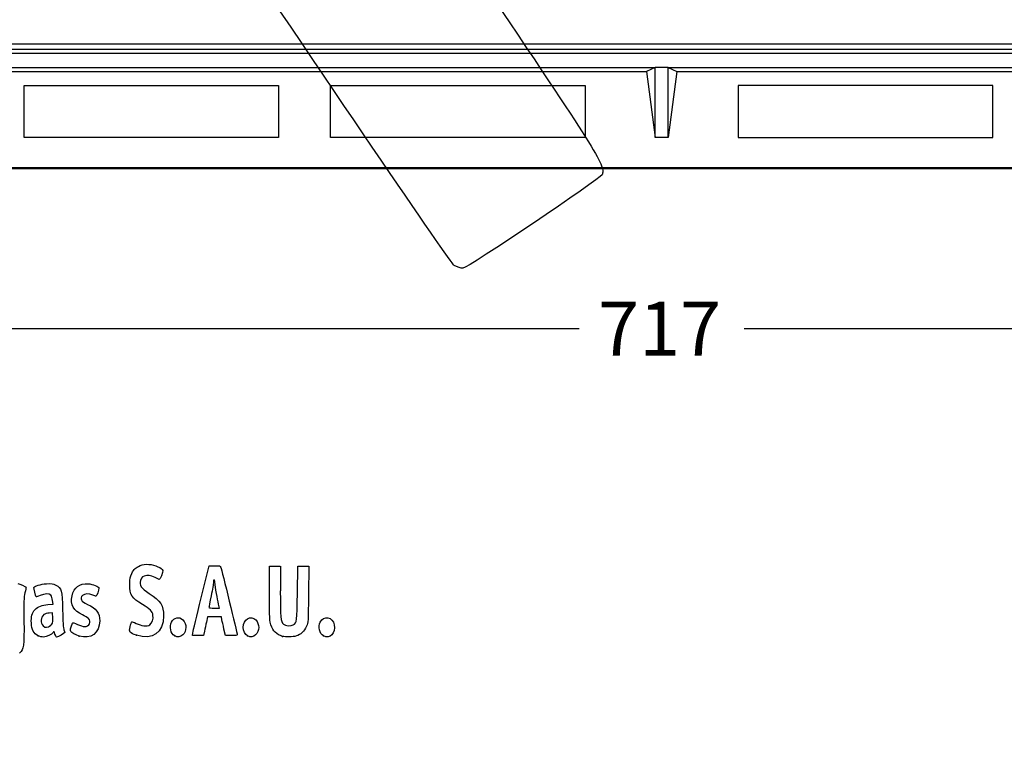
# Model space of a CAD drawing. Units: millimetres. Extents: x 0 to 291, y 0 to 204.
# Drawn here: x 53 to 110, y 0 to 42 of the extents above; entities that cross this region are included whole.
import ezdxf
from ezdxf import colors
from ezdxf.entities.mleader import LeaderData, LeaderLine
from ezdxf.enums import TextEntityAlignment as Align
from ezdxf.math import Vec2, Vec3

# ---------------------------------------------------------------- set-up
doc = ezdxf.new("R2010")
doc.units = ezdxf.units.MM
for name, color, linetype in [('B-19DM', 7, 'Continuous'), ('B-19DR', 7, 'Continuous'), ('Predeterminado', 7, 'Continuous')]:
    doc.layers.add(name, color=color, linetype=linetype)
doc.styles.add('SEACAD_Arial', font='arial.ttf')
doc.dimstyles.new('ISO', dxfattribs={"dimtxt": 3.125, "dimasz": 3.125, "dimexe": 1.5625, "dimexo": 0, "dimgap": 0.78125, "dimtad": 0, "dimlfac": 6.666667, "dimtxsty": 'SEACAD_Arial', "dimblk1": '_SE_FILLED', "dimblk2": '_SE_FILLED', "dimsah": 1, "dimcen": 1.5625, "dimadec": 1, "dimazin": 0, "dimtfac": 0.5, "dimtmove": 0, "dimatfit": 3, "dimfxl": 1, "dimarcsym": 0})

# ---------------------------------------------------------------- blocks, each defined once
blk = doc.blocks.new('SE')
at = {"layer": 'B-19DM', "color": 7, "linetype": 'Continuous'}
for p, q in [((43.602, 40.499), (135.852, 40.499)), ((43.828, 40.725), (135.626, 40.725)), ((43.354, 39.674), (89.352, 39.674)), ((44.193, 39.438), (88.853, 39.438)), ((89.352, 39.674), (88.853, 39.438)), ((88.853, 39.438), (89.352, 35.624)), ((90.102, 39.674), (89.352, 39.674)), ((89.352, 35.624), (89.352, 39.674)), ((90.102, 39.674), (136.1, 39.674)), ((90.102, 35.624), (90.102, 39.674)), ((90.102, 39.674), (90.602, 39.438)), ((90.602, 39.438), (90.102, 35.624)), ((90.602, 39.438), (135.262, 39.438)), ((52.902, 38.624), (67.602, 38.624)), ((52.902, 35.624), (52.902, 38.624)), ((67.602, 38.624), (67.602, 35.624)), ((70.602, 38.624), (85.302, 38.624)), ((70.602, 35.624), (70.602, 38.624)), ((85.302, 38.624), (85.302, 35.624)), ((108.852, 38.624), (94.152, 38.624)), ((94.152, 38.624), (94.152, 35.624)), ((108.852, 35.624), (108.852, 38.624)), ((67.602, 35.624), (52.902, 35.624)), ((85.302, 35.624), (70.602, 35.624)), ((90.102, 35.624), (89.352, 35.624)), ((94.152, 35.624), (108.852, 35.624)), ((35.952, 33.824), (143.502, 33.824)), ((36.015, 33.887), (143.439, 33.887))]:
    blk.add_line(p, q, dxfattribs=at)
at = {"layer": 'B-19DR', "color": 7, "linetype": 'Continuous'}
blk.add_line((43.902, 41.038), (135.552, 41.038), dxfattribs=at)
blk = doc.blocks.new('DMBLK99')
at = {"layer": 'Predeterminado', "linetype": 'Continuous'}
for points in [[(39.077, 24.067), (39.077, 25.109), (35.952, 24.588)], [(140.377, 24.067), (143.502, 24.588), (140.377, 25.109)]]:
    blk.add_hatch(color=7, dxfattribs=at).paths.add_polyline_path(points)
at = {"layer": 'Predeterminado', "color": 7, "linetype": 'Continuous'}
for p, q in [((35.952, 33.824), (35.952, 23.025)), ((143.502, 33.824), (143.502, 23.025)), ((35.952, 24.588), (84.965, 24.588)), ((94.49, 24.588), (143.502, 24.588))]:
    blk.add_line(p, q, dxfattribs=at)
at = {"layer": 'Predeterminado', "color": 7, "linetype": 'Continuous', "style": 'SEACAD_Arial'}
blk.add_text('717', height=3.125, dxfattribs=at).set_placement((86.059, 26.15), align=Align.TOP_LEFT)
blk = doc.blocks.new('_SE_FILLED')
at = {"color": 0}
blk.add_line((0, 0), (-1, 0), dxfattribs=at)
blk.add_solid([(0, 0), (-1, -0.1665), (-1, 0.1665), (0, 0)], dxfattribs=at)
blk = doc.blocks.new('_Dot')
at = {"color": 0, "linetype": 'ByBlock', "lineweight": -2}
blk.add_line((-0.5, 0), (-1, 0), dxfattribs=at)
at = {"color": 0, "linetype": 'ByBlock', "const_width": 0.5}
blk.add_lwpolyline([(-0.25, 0, 1), (0.25, 0, 1)], format="xyb", close=True, dxfattribs=at)
blk = doc.blocks.new('SE953')
at = {"color": 7, "linetype": 'Continuous'}
for p, q in [((54.277, 8.652), (54.574, 8.673)), ((54.574, 8.673), (54.549, 8.887))]:
    blk.add_line(p, q, dxfattribs=at)
blk = doc.blocks.new('SE952')
blk.add_blockref('SE953', (0, 0))
blk = doc.blocks.new('SE955')
at = {"color": 7, "linetype": 'Continuous'}
blk.add_point((53.711, 6.844), dxfattribs=at)
blk = doc.blocks.new('SE954')
blk.add_blockref('SE955', (0, 0))
blk = doc.blocks.new('SE957')
at = {"color": 7, "linetype": 'Continuous'}
for p, q in [((54.542, 8.167), (54.349, 8.155)), ((54.554, 7.861), (54.542, 8.167))]:
    blk.add_line(p, q, dxfattribs=at)
blk = doc.blocks.new('SE956')
blk.add_blockref('SE957', (0, 0))
blk = doc.blocks.new('SE959')
at = {"color": 7, "linetype": 'Continuous'}
blk.add_point((54.433, 7.442), dxfattribs=at)
blk = doc.blocks.new('SE958')
blk.add_blockref('SE959', (0, 0))
blk = doc.blocks.new('SE961')
at = {"color": 7, "linetype": 'Continuous'}
blk.add_point((56.088, 6.832), dxfattribs=at)
blk = doc.blocks.new('SE960')
blk.add_blockref('SE961', (0, 0))
blk = doc.blocks.new('SE963')
at = {"color": 7, "linetype": 'Continuous'}
blk.add_point((59.402, 6.873), dxfattribs=at)
blk = doc.blocks.new('SE962')
blk.add_blockref('SE963', (0, 0))
blk = doc.blocks.new('SE965')
at = {"color": 7, "linetype": 'Continuous'}
blk.add_point((61.6, 6.836), dxfattribs=at)
blk = doc.blocks.new('SE964')
blk.add_blockref('SE965', (0, 0))
blk = doc.blocks.new('SE967')
at = {"color": 7, "linetype": 'Continuous'}
blk.add_point((65.808, 6.836), dxfattribs=at)
blk = doc.blocks.new('SE966')
blk.add_blockref('SE967', (0, 0))
blk = doc.blocks.new('SE969')
at = {"color": 7, "linetype": 'Continuous'}
for p, q in [((67.079, 9.283), (67.079, 10.872)), ((67.702, 10.872), (67.702, 9.433))]:
    blk.add_line(p, q, dxfattribs=at)
blk = doc.blocks.new('SE968')
blk.add_blockref('SE969', (0, 0))
blk = doc.blocks.new('SE971')
at = {"color": 7, "linetype": 'Continuous'}
for p, q in [((68.689, 9.305), (68.711, 10.872)), ((69.339, 10.872), (69.325, 9.253))]:
    blk.add_line(p, q, dxfattribs=at)
blk = doc.blocks.new('SE970')
blk.add_blockref('SE971', (0, 0))
blk = doc.blocks.new('SE973')
at = {"color": 7, "linetype": 'Continuous'}
blk.add_point((67.83, 6.812), dxfattribs=at)
blk = doc.blocks.new('SE972')
blk.add_blockref('SE973', (0, 0))
blk = doc.blocks.new('SE975')
at = {"color": 7, "linetype": 'Continuous'}
blk.add_point((70.187, 6.836), dxfattribs=at)
blk = doc.blocks.new('SE974')
blk.add_blockref('SE975', (0, 0))
blk = doc.blocks.new('SE1017')
at = {"color": 7, "linetype": 'Continuous'}
for p, q in [((63.133, 9.036), (63.589, 10.893)), ((63.589, 10.893), (63.908, 10.893))]:
    blk.add_line(p, q, dxfattribs=at)
blk = doc.blocks.new('SE1016')
blk.add_blockref('SE1017', (0, 0))
blk = doc.blocks.new('SE1019')
at = {"color": 7, "linetype": 'Continuous'}
for p, q in [((64.532, 6.857), (64.446, 7.233)), ((64.872, 6.857), (64.532, 6.857))]:
    blk.add_line(p, q, dxfattribs=at)
blk = doc.blocks.new('SE1018')
blk.add_blockref('SE1019', (0, 0))
blk = doc.blocks.new('SE1021')
at = {"color": 7, "linetype": 'Continuous'}
for p, q in [((63.501, 7.931), (63.437, 7.641)), ((63.901, 7.931), (63.501, 7.931)), ((64.3, 7.931), (63.901, 7.931)), ((64.33, 7.77), (64.3, 7.931))]:
    blk.add_line(p, q, dxfattribs=at)
blk = doc.blocks.new('SE1020')
blk.add_blockref('SE1021', (0, 0))
blk = doc.blocks.new('SE1023')
at = {"color": 7, "linetype": 'Continuous'}
for p, q in [((62.624, 6.857), (62.65, 7.018)), ((62.949, 6.857), (62.624, 6.857)), ((63.273, 6.857), (62.949, 6.857)), ((63.323, 7.104), (63.273, 6.857))]:
    blk.add_line(p, q, dxfattribs=at)
blk = doc.blocks.new('SE1022')
blk.add_blockref('SE1023', (0, 0))
blk = doc.blocks.new('SE1025')
at = {"color": 7, "linetype": 'Continuous'}
for p, q in [((64.179, 8.446), (64.153, 8.586)), ((63.879, 8.446), (64.179, 8.446))]:
    blk.add_line(p, q, dxfattribs=at)
blk = doc.blocks.new('SE1024')
blk.add_blockref('SE1025', (0, 0))
blk = doc.blocks.new('SE1081')
at = {"color": 7, "linetype": 'Continuous'}
blk.add_line((78.244, 28.068), (78.244, 28.068), dxfattribs=at)
blk = doc.blocks.new('SE1080')
blk.add_blockref('SE1081', (0, 0))

msp = doc.modelspace()

# ---------------------------------------------------------------- linework, layer by layer
at = {"color": 7, "linetype": 'Continuous'}
for points in [[(77.7481, 28.2335), (77.352, 28.4471), (48.5238, 71.3037), (48.3907, 71.8769)], [(79.8079, 43.9564), (86.1249, 34.5549), (86.4956, 33.955), (86.2849, 33.474)], [(86.2849, 33.474), (86.1817, 33.2382), (78.4925, 28.0685), (78.2442, 28.0676)], [(78.244, 28.0678), (78.1408, 28.0675), (77.9176, 28.142), (77.7481, 28.2335)], [(59.1208, 10.4426), (59.2594, 10.7052), (59.3372, 10.7779), (59.6065, 10.897)], [(59.6065, 10.897), (59.7768, 10.9723), (59.8712, 10.9859), (60.1086, 10.9689)], [(60.1086, 10.9689), (60.4428, 10.945), (60.8867, 10.7531), (60.9109, 10.622)], [(63.9076, 10.8934), (64.1974, 10.8934), (64.2293, 10.8848), (64.2649, 10.7968)], [(59.0073, 9.7986), (59.0073, 10.1798), (59.0201, 10.252), (59.1208, 10.4426)], [(59.9906, 10.3242), (59.7586, 10.298), (59.6868, 10.2418), (59.6259, 10.0383)], [(60.7083, 10.0888), (60.3592, 10.2793), (60.1631, 10.3436), (59.9906, 10.3242)], [(60.9109, 10.622), (60.9272, 10.534), (60.7495, 10.0663), (60.7083, 10.0888)], [(64.2649, 10.7968), (64.3091, 10.6878), (65.2115, 6.9766), (65.2115, 6.9042)], [(52.5449, 9.863), (52.6151, 9.863), (53.0177, 9.6775), (53.0177, 9.6452)], [(53.4751, 9.6284), (53.5131, 9.7274), (53.8451, 9.8289), (54.1985, 9.8496)], [(54.1985, 9.8496), (54.4982, 9.8671), (54.5663, 9.8569), (54.7327, 9.7697)], [(54.7327, 9.7697), (55.0685, 9.5937), (55.096, 9.4921), (55.1252, 8.3173)], [(55.6742, 9.1464), (55.7846, 9.64), (56.1134, 9.8916), (56.597, 9.8528)], [(56.597, 9.8528), (56.8781, 9.8302), (57.2255, 9.6854), (57.2255, 9.5907)], [(59.7474, 8.651), (59.1119, 9.0295), (59.0073, 9.1917), (59.0073, 9.7986)], [(59.6259, 10.0383), (59.5416, 9.7571), (59.6429, 9.6082), (60.1346, 9.2901)], [(63.8367, 9.9381), (63.8362, 9.8614), (63.7783, 9.5087), (63.708, 9.1545)], [(63.9404, 9.7964), (63.9107, 10.0865), (63.8382, 10.1855), (63.8367, 9.9381)], [(64.0483, 9.1202), (64.0048, 9.3374), (63.9562, 9.6417), (63.9404, 9.7964)], [(52.9496, 9.3182), (52.8934, 9.0769), (52.8838, 8.7928), (52.8946, 7.6947)], [(53.0177, 9.6452), (53.0177, 9.6262), (52.9871, 9.4791), (52.9496, 9.3182)], [(53.5972, 9.0993), (53.5588, 9.1443), (53.4577, 9.5829), (53.4751, 9.6284)], [(53.8295, 9.1744), (53.7075, 9.1263), (53.603, 9.0925), (53.5972, 9.0993)], [(54.4508, 9.1819), (54.3544, 9.2884), (54.1112, 9.2855), (53.8295, 9.1744)], [(54.5485, 8.8875), (54.5346, 9.0054), (54.4906, 9.1379), (54.4508, 9.1819)], [(56.2709, 8.052), (55.7598, 8.285), (55.5624, 8.647), (55.6742, 9.1464)], [(56.2809, 9.176), (56.1037, 8.9988), (56.1986, 8.8215), (56.5578, 8.6586)], [(56.8671, 9.1975), (56.6452, 9.2902), (56.3856, 9.2807), (56.2809, 9.176)], [(57.0549, 9.1331), (57.0364, 9.1331), (56.9519, 9.162), (56.8671, 9.1975)], [(57.2255, 9.5907), (57.2255, 9.4953), (57.0904, 9.1331), (57.0549, 9.1331)], [(60.1346, 9.2901), (60.7888, 8.867), (60.9609, 8.596), (60.9609, 7.9892)], [(63.708, 9.1545), (63.6378, 8.8003), (63.5802, 8.496), (63.5801, 8.4783)], [(64.1532, 8.5856), (64.139, 8.6624), (64.0918, 8.9029), (64.0483, 9.1202)], [(67.1582, 7.468), (67.087, 7.6724), (67.0792, 7.8513), (67.0792, 9.2833)], [(67.7018, 9.433), (67.7018, 7.9195), (67.7257, 7.6567), (67.8762, 7.5205)], [(68.4508, 7.4745), (68.6632, 7.6137), (68.6665, 7.6388), (68.6893, 9.3048)], [(69.3254, 9.2531), (69.3121, 7.6422), (69.3099, 7.6045), (69.2131, 7.3941)], [(53.5325, 8.3464), (53.7198, 8.5379), (53.9385, 8.6276), (54.2774, 8.6518)], [(56.5578, 8.6586), (57.0804, 8.4217), (57.2684, 8.1684), (57.2684, 7.7013)], [(60.3467, 8.0265), (60.3171, 8.247), (60.1723, 8.398), (59.7474, 8.651)], [(62.6501, 7.0177), (62.6644, 7.1058), (62.8816, 8.0139), (63.1328, 9.0357)], [(53.3245, 7.5788), (53.3049, 7.9674), (53.3597, 8.1696), (53.5325, 8.3464)], [(54.0486, 8.065), (53.8493, 7.9188), (53.8281, 7.5928), (54.0064, 7.4145)], [(54.3488, 8.1552), (54.2425, 8.1487), (54.1074, 8.1081), (54.0486, 8.065)], [(55.1252, 8.3173), (55.1404, 7.7043), (55.1699, 7.2609), (55.2003, 7.1874)], [(56.6251, 7.8442), (56.5783, 7.891), (56.4189, 7.9845), (56.2709, 8.052)], [(60.9609, 7.9892), (60.9609, 7.0375), (60.3027, 6.5665), (59.4018, 6.8735)], [(60.1613, 7.4726), (60.2943, 7.5598), (60.3764, 7.8051), (60.3467, 8.0265)], [(61.4114, 7.6298), (61.5573, 7.912), (61.8677, 7.9752), (62.0773, 7.7656)], [(63.5801, 8.4783), (63.5801, 8.4606), (63.7147, 8.4461), (63.8794, 8.4461)], [(65.555, 7.3269), (65.555, 7.7971), (65.9913, 8.0593), (66.285, 7.7656)], [(69.9986, 7.6298), (70.2055, 8.03), (70.7316, 7.9378), (70.8162, 7.4865)], [(52.8946, 7.6947), (52.9093, 6.2122), (52.895, 6.1066), (52.6457, 5.8499)], [(53.7111, 6.8444), (53.4707, 6.9629), (53.3434, 7.2047), (53.3245, 7.5788)], [(54.0064, 7.4145), (54.1225, 7.2984), (54.2737, 7.3083), (54.4331, 7.4424)], [(54.4331, 7.4424), (54.5628, 7.5515), (54.5666, 7.5647), (54.5545, 7.861)], [(55.6007, 7.1014), (55.5638, 7.1673), (55.5792, 7.2407), (55.7002, 7.5756)], [(55.7002, 7.5756), (55.7137, 7.6129), (55.7983, 7.5909), (55.9893, 7.5005)], [(55.9893, 7.5005), (56.1379, 7.4303), (56.3222, 7.3727), (56.3989, 7.3727)], [(57.2684, 7.7013), (57.2684, 7.0038), (56.7502, 6.6221), (56.0877, 6.8317)], [(56.3989, 7.3727), (56.6679, 7.3726), (56.8069, 7.6624), (56.6251, 7.8442)], [(59.0284, 7.3712), (59.059, 7.5151), (59.0998, 7.6426), (59.1191, 7.6546)], [(59.1191, 7.6546), (59.1385, 7.6665), (59.2543, 7.6257), (59.3765, 7.5637)], [(59.3765, 7.5637), (59.662, 7.4191), (60.0167, 7.3779), (60.1613, 7.4726)], [(61.5998, 6.8361), (61.3756, 6.958), (61.2776, 7.371), (61.4114, 7.6298)], [(62.0773, 7.7656), (62.304, 7.539), (62.3, 7.1085), (62.0693, 6.8931)], [(63.4367, 7.641), (63.4014, 7.4816), (63.3502, 7.2401), (63.3229, 7.1043)], [(64.4461, 7.2332), (64.3987, 7.4398), (64.3465, 7.6813), (64.3301, 7.7698)], [(66.285, 7.7656), (66.5117, 7.539), (66.5077, 7.1085), (66.277, 6.8931)], [(67.8303, 6.8117), (67.4848, 6.9168), (67.281, 7.1159), (67.1582, 7.468)], [(67.8762, 7.5205), (67.9935, 7.4144), (68.3192, 7.3883), (68.4508, 7.4745)], [(69.2131, 7.3941), (69.0751, 7.0944), (68.8827, 6.9101), (68.629, 6.8348)], [(70.187, 6.8361), (69.9628, 6.958), (69.8647, 7.371), (69.9986, 7.6298)], [(70.8162, 7.4865), (70.9083, 6.9959), (70.5584, 6.6343), (70.187, 6.8361)], [(54.0177, 6.7726), (53.9282, 6.7731), (53.7903, 6.8054), (53.7111, 6.8444)], [(54.5753, 7.0285), (54.4861, 6.9011), (54.2036, 6.7715), (54.0177, 6.7726)], [(54.6872, 6.9432), (54.6382, 7.1067), (54.6329, 7.1108), (54.5753, 7.0285)], [(54.7806, 6.7716), (54.7575, 6.7716), (54.7155, 6.8488), (54.6872, 6.9432)], [(55.2504, 7.0309), (55.2504, 6.9925), (54.8501, 6.7716), (54.7806, 6.7716)], [(55.2003, 7.1874), (55.2279, 7.1209), (55.2504, 7.0505), (55.2504, 7.0309)], [(56.0877, 6.8317), (55.8437, 6.9088), (55.6477, 7.0174), (55.6007, 7.1014)], [(59.4018, 6.8735), (58.9848, 7.0156), (58.96, 7.0486), (59.0284, 7.3712)], [(62.0693, 6.8931), (61.9255, 6.7587), (61.7757, 6.7405), (61.5998, 6.8361)], [(65.2115, 6.9042), (65.2115, 6.8745), (65.088, 6.8575), (64.8719, 6.8575)], [(65.8075, 6.8361), (65.6738, 6.9088), (65.555, 7.1397), (65.555, 7.3269)], [(66.277, 6.8931), (66.1332, 6.7587), (65.9834, 6.7405), (65.8075, 6.8361)], [(68.629, 6.8348), (68.4044, 6.7681), (68.0111, 6.7567), (67.8303, 6.8117)]]:
    msp.add_open_spline(points, degree=3, dxfattribs=at)
at = {"layer": 'Predeterminado', "color": 7, "linetype": 'Continuous'}
for p, q in [((67.0792, 10.872), (67.7018, 10.872)), ((67.0792, 10.872), (67.7018, 10.872)), ((68.7108, 10.872), (69.3387, 10.872))]:
    msp.add_line(p, q, dxfattribs=at)

# ---------------------------------------------------------------- block references
for name in ['SE1080', 'SE1016', 'SE968', 'SE970', 'SE952', 'SE1024', 'SE956', 'SE958', 'SE1020', 'SE954', 'SE960', 'SE962', 'SE964', 'SE1022', 'SE1018', 'SE966', 'SE974', 'SE972']:
    msp.add_blockref(name, (0, 0))
at = {"layer": 'Predeterminado'}
msp.add_blockref('SE', (0, 0), dxfattribs=at)

# ---------------------------------------------------------------- dimensions: what is measured, and where the dimension line sits
at = {"layer": 'Predeterminado', "color": 7, "linetype": 'Continuous'}
dim = msp.add_linear_dim(base=(35.9524, 24.5879), p1=(35.9524, 33.8238), p2=(143.5024, 33.8238), angle=0, text='\\A1;<>', dimstyle='ISO', dxfattribs=at)
dim.commit()
dim.dimension.update_dxf_attribs({"geometry": 'DMBLK99', "text_midpoint": (89.7274, 24.5879), "dimtype": 161})

# ---------------------------------------------------------------- leaders
ml = msp.add_multileader_mtext('Standard', dxfattribs=at)
ml.set_content('{\\pxsm0.9;\\fArial TUR|b0||i0||c0|p34;\\W1.;Reja y marco imbornal abatible tipo "Senna".\\P}', color=256)
ml.set_leader_properties()
ml.set_arrow_properties(name='DOT')
ml.build(insert=Vec2(0, 0))
ml.multileader.update_dxf_attribs({"leader_type": 0, "dogleg_length": 0, "arrow_head_size": 2.5})
ctx = ml.context
ctx.base_point, ctx.char_height, ctx.arrow_head_size, ctx.landing_gap_size = Vec3(6.6394, 191.8973), 2.5, 2.5, 0.875
notes = []
notes.append((ctx, [(0, (0, 0, 0), (0, 0), (1, 0), 1, [])]))
ctx.mtext.insert = Vec3(8.6394, 193.5136)
for ctx, leaders in notes:
    for number, flags, end, landing, length, lines in leaders:
        leader = LeaderData()
        leader.index, (leader.has_last_leader_line, leader.has_dogleg_vector, leader.attachment_direction) = number, flags
        leader.last_leader_point, leader.dogleg_vector, leader.dogleg_length = Vec3(end), Vec3(landing), length
        for number, points, colour, breaks in lines:
            line = LeaderLine()
            line.index, line.vertices, line.color, line.breaks = number, Vec3.list(points), colors.encode_raw_color(colour), breaks
            leader.lines.append(line)
        ctx.leaders.append(leader)

doc.saveas('drawing.dxf')
